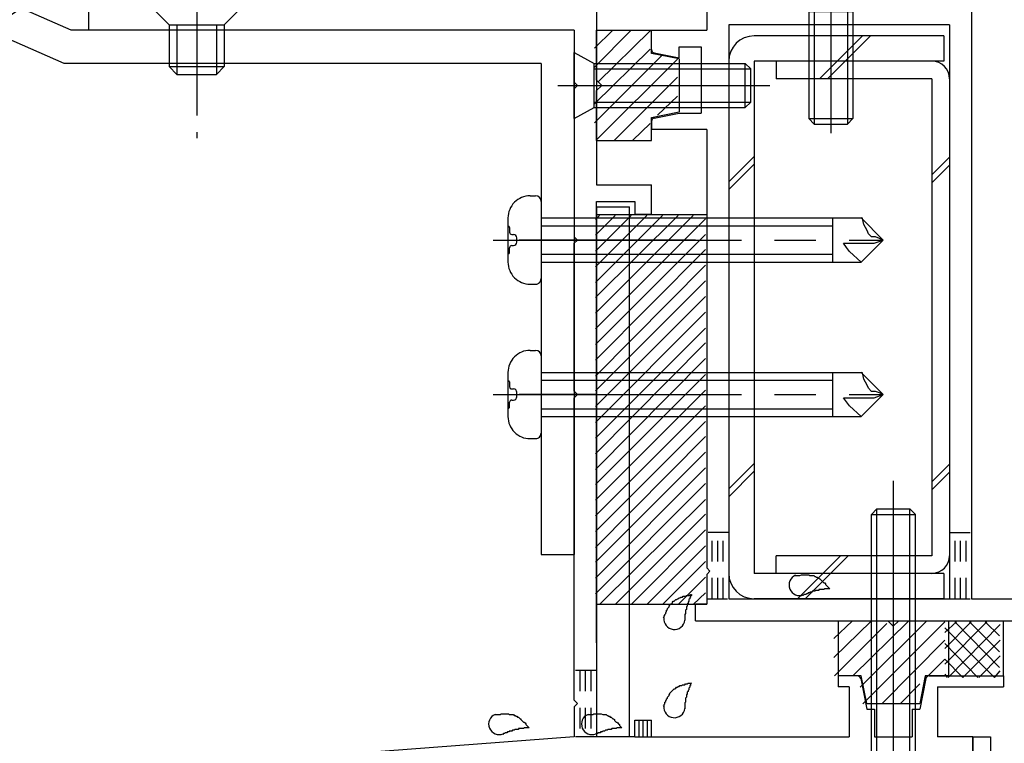
# Model space of a CAD drawing. Extents: x -210 to 210, y -148 to 148.
# Drawn here: x -74 to -44, y -55 to -34 of the extents above; entities that cross this region are included whole.
import ezdxf

# ---------------------------------------------------------------- set-up
doc = ezdxf.new("R2010")
doc.units = 0
doc.header["$LTSCALE"] = 10
for name, pattern in [('DASHDOT', [0.5375, 0.375, -0.05, 0.0625, -0.05]), ('DASHDOTX2', [1.075, 0.75, -0.1, 0.125, -0.1]), ('DOT', [0.1125, 0.0625, -0.05])]:
    doc.linetypes.add(name, pattern=pattern)
for name, color, linetype in [('St', 127, 'CONTINUOUS'), ('その他部品等', 128, 'CONTINUOUS'), ('ガラス', 48, 'CONTINUOUS'), ('ゴム等', 63, 'CONTINUOUS'), ('ボルト／ビス', 64, 'CONTINUOUS'), ('別途部材', 96, 'CONTINUOUS'), ('型材断面', 47, 'CONTINUOUS')]:
    doc.layers.add(name, color=color, linetype=linetype)

# ---------------------------------------------------------------- blocks, each defined once
blk = doc.blocks.new('*GRP_0008')
at = {"layer": '型材断面', "color": 47, "linetype": 'CONTINUOUS'}
for p, q in [((-56.59668, -32.624687), (-56.59668, -38.624595)), ((-71.930022, -32.724755), (-71.930022, -33.95793)), ((-56.59668, -33.45802), (-56.59668, -38.624595)), ((-57.263355, -33.95793), (-71.930022, -33.95793)), ((-57.263355, -33.95793), (-57.263355, -35.524595)), ((-57.163355, -35.624595), (-57.263355, -35.524595)), ((-57.163355, -35.624595), (-57.263355, -35.724595)), ((-57.263355, -35.724595), (-57.263355, -40.191445)), ((-56.596688, -38.624595), (-54.930022, -38.624595)), ((-54.930022, -39.524595), (-54.930022, -38.624595)), ((-56.596688, -39.124595), (-55.430022, -39.124595)), ((-56.59668, -52.45802), (-56.59668, -39.124595)), ((-55.430022, -39.124595), (-55.430022, -39.524595)), ((-56.596688, -39.291262), (-56.596688, -55.292505)), ((-54.930022, -39.524595), (-55.430022, -39.524595)), ((-57.163355, -40.291445), (-57.263355, -40.191445)), ((-57.163355, -40.291445), (-57.263355, -40.391445)), ((-57.263355, -44.858185), (-57.263355, -40.391445)), ((-57.163355, -44.958185), (-57.263355, -44.858185)), ((-57.163355, -44.958185), (-57.263355, -45.058185)), ((-57.263355, -54.192518), (-57.263355, -45.058185)), ((-48.711995, -53.458022), (-49.296688, -53.458022)), ((-49.296688, -53.458022), (-49.296688, -53.791365)), ((-46.548045, -53.458022), (-45.963353, -53.458022)), ((-46.296688, -53.458022), (-44.296688, -53.458022)), ((-44.296688, -53.458022), (-44.296688, -53.791365)), ((-48.963353, -53.791365), (-49.296688, -53.791365)), ((-48.963353, -53.791365), (-48.963353, -55.292505)), ((-48.613945, -53.538415), (-48.430012, -54.458022)), ((-46.646095, -53.538415), (-46.830027, -54.458022)), ((-46.296688, -53.791365), (-46.296688, -55.292505)), ((-46.296688, -53.791365), (-44.296688, -53.791365)), ((-57.163368, -54.292505), (-57.263368, -54.192505)), ((-57.163368, -54.292505), (-57.263368, -54.392505)), ((-57.263355, -54.39249), (-57.263355, -55.292365)), ((-48.430012, -54.458022), (-48.196688, -54.458022)), ((-48.196688, -54.458022), (-48.196688, -55.292505)), ((-47.063353, -54.458022), (-47.063353, -55.292505)), ((-47.063353, -54.458022), (-46.830027, -54.458022)), ((-55.43183, -55.292505), (-55.43183, -54.792505)), ((-55.43183, -54.792505), (-54.93183, -54.792505)), ((-54.93183, -55.292505), (-54.93183, -54.792505)), ((-57.263355, -55.292365), (-79.263355, -56.95919)), ((-55.43183, -55.292505), (-56.596688, -55.292505)), ((-54.93183, -55.292505), (-48.963353, -55.292505)), ((-48.196688, -55.292505), (-47.063353, -55.292505)), ((-48.196688, -55.292505), (-47.063353, -55.292505)), ((-45.230002, -55.292505), (-46.296688, -55.292505)), ((-45.230002, -57.45917), (-45.230002, -55.292505))]:
    blk.add_line(p, q, dxfattribs=at)
for centre, start, end in [((-48.711997, -53.558029), 11.309932, 90), ((-46.548049, -53.558029), 90, 168.690068)]:
    blk.add_arc(centre, 0.1, start, end, dxfattribs=at)
blk = doc.blocks.new('*GRP_0021')
at = {"layer": 'ガラス', "linetype": 'CONTINUOUS'}
for points in [[(-54.575, -51.7), (-54.55, -51.675), (-54.55, -51.65), (-54.525, -51.625), (-54.525, -51.6), (-54.5, -51.575), (-54.5, -51.55), (-54.475, -51.5), (-54.475, -51.475), (-54.45, -51.45), (-54.45, -51.425), (-54.425, -51.4), (-54.4, -51.375), (-54.4, -51.35), (-54.375, -51.325), (-54.375, -51.3), (-54.35, -51.275), (-54.325, -51.275), (-54.3, -51.25), (-54.3, -51.225), (-54.275, -51.2), (-54.25, -51.2), (-54.225, -51.175), (-54.2, -51.15), (-54.175, -51.15), (-54.15, -51.125), (-54.125, -51.125), (-54.1, -51.1), (-54.075, -51.1), (-54.05, -51.075), (-54.025, -51.075), (-54, -51.075), (-53.975, -51.05), (-53.925, -51.05), (-53.9, -51.05), (-53.875, -51.025), (-53.85, -51.025), (-53.825, -51.025), (-53.775, -51.025), (-53.75, -51), (-53.725, -51)], [(-53.725, -51), (-53.725, -51.025), (-53.75, -51.05), (-53.75, -51.05), (-53.75, -51.075), (-53.775, -51.1), (-53.775, -51.125), (-53.775, -51.125), (-53.8, -51.15), (-53.8, -51.175), (-53.8, -51.2), (-53.8, -51.2), (-53.825, -51.225), (-53.825, -51.25), (-53.825, -51.275), (-53.85, -51.275), (-53.85, -51.3), (-53.85, -51.325), (-53.85, -51.35), (-53.875, -51.375), (-53.875, -51.375), (-53.875, -51.4), (-53.875, -51.425), (-53.875, -51.45), (-53.9, -51.475), (-53.9, -51.475), (-53.9, -51.5), (-53.9, -51.525), (-53.9, -51.55), (-53.9, -51.575), (-53.9, -51.575), (-53.925, -51.6), (-53.925, -51.625), (-53.925, -51.65), (-53.925, -51.675), (-53.925, -51.675), (-53.925, -51.7), (-53.925, -51.725), (-53.925, -51.75), (-53.925, -51.775), (-53.925, -51.775)]]:
    blk.add_lwpolyline(points, dxfattribs=at)
blk.add_arc((-54.239, -51.737), 0.318, 173.1174, 353.1174, dxfattribs=at)
blk = doc.blocks.new('*GRP_0022')
at = {"layer": 'ガラス', "linetype": 'CONTINUOUS'}
for points in [[(-54.575, -54.375), (-54.55, -54.35), (-54.55, -54.325), (-54.525, -54.3), (-54.525, -54.25), (-54.5, -54.225), (-54.5, -54.2), (-54.475, -54.175), (-54.475, -54.15), (-54.45, -54.125), (-54.45, -54.1), (-54.425, -54.075), (-54.4, -54.05), (-54.4, -54.025), (-54.375, -54), (-54.375, -53.975), (-54.35, -53.95), (-54.325, -53.925), (-54.3, -53.9), (-54.3, -53.9), (-54.275, -53.875), (-54.25, -53.85), (-54.225, -53.85), (-54.2, -53.825), (-54.175, -53.8), (-54.15, -53.8), (-54.125, -53.775), (-54.1, -53.775), (-54.075, -53.75), (-54.05, -53.75), (-54.025, -53.75), (-54, -53.725), (-53.975, -53.725), (-53.925, -53.725), (-53.9, -53.7), (-53.875, -53.7), (-53.85, -53.7), (-53.825, -53.675), (-53.775, -53.675), (-53.75, -53.675), (-53.725, -53.675)], [(-53.725, -53.675), (-53.725, -53.675), (-53.75, -53.7), (-53.75, -53.725), (-53.75, -53.75), (-53.775, -53.75), (-53.775, -53.775), (-53.775, -53.8), (-53.8, -53.825), (-53.8, -53.825), (-53.8, -53.85), (-53.8, -53.875), (-53.825, -53.9), (-53.825, -53.925), (-53.825, -53.925), (-53.85, -53.95), (-53.85, -53.975), (-53.85, -54), (-53.85, -54), (-53.875, -54.025), (-53.875, -54.05), (-53.875, -54.075), (-53.875, -54.1), (-53.875, -54.1), (-53.9, -54.125), (-53.9, -54.15), (-53.9, -54.175), (-53.9, -54.2), (-53.9, -54.2), (-53.9, -54.225), (-53.9, -54.25), (-53.925, -54.275), (-53.925, -54.3), (-53.925, -54.3), (-53.925, -54.325), (-53.925, -54.35), (-53.925, -54.375), (-53.925, -54.4), (-53.925, -54.4), (-53.925, -54.425), (-53.925, -54.45)]]:
    blk.add_lwpolyline(points, dxfattribs=at)
blk.add_arc((-54.239, -54.402), 0.318, 173.1174, 353.1174, dxfattribs=at)
blk = doc.blocks.new('*GRP_0023')
at = {"layer": 'ガラス', "linetype": 'CONTINUOUS'}
for points in [[(-56.85, -54.625), (-56.825, -54.625), (-56.8, -54.625), (-56.775, -54.625), (-56.725, -54.625), (-56.7, -54.625), (-56.675, -54.6), (-56.65, -54.6), (-56.625, -54.6), (-56.575, -54.6), (-56.55, -54.6), (-56.525, -54.6), (-56.5, -54.6), (-56.475, -54.6), (-56.45, -54.6), (-56.4, -54.625), (-56.375, -54.625), (-56.35, -54.625), (-56.325, -54.625), (-56.3, -54.625), (-56.275, -54.65), (-56.25, -54.65), (-56.225, -54.675), (-56.2, -54.675), (-56.175, -54.7), (-56.15, -54.7), (-56.125, -54.725), (-56.1, -54.75), (-56.075, -54.75), (-56.05, -54.775), (-56.05, -54.8), (-56.025, -54.825), (-56, -54.85), (-55.975, -54.85), (-55.95, -54.875), (-55.925, -54.9), (-55.9, -54.925), (-55.9, -54.95), (-55.875, -54.975), (-55.85, -55), (-55.825, -55.025)], [(-55.825, -55.025), (-55.85, -55.025), (-55.875, -55.025), (-55.9, -55.025), (-55.9, -55.025), (-55.925, -55.025), (-55.95, -55.025), (-55.975, -55.025), (-56, -55.05), (-56.025, -55.05), (-56.025, -55.05), (-56.05, -55.05), (-56.075, -55.05), (-56.1, -55.05), (-56.125, -55.05), (-56.125, -55.05), (-56.15, -55.075), (-56.175, -55.075), (-56.2, -55.075), (-56.225, -55.075), (-56.225, -55.075), (-56.25, -55.075), (-56.275, -55.1), (-56.3, -55.1), (-56.3, -55.1), (-56.325, -55.1), (-56.35, -55.125), (-56.375, -55.125), (-56.4, -55.125), (-56.4, -55.125), (-56.425, -55.15), (-56.45, -55.15), (-56.475, -55.15), (-56.475, -55.175), (-56.5, -55.175), (-56.525, -55.175), (-56.55, -55.175), (-56.55, -55.2), (-56.575, -55.2), (-56.6, -55.2), (-56.625, -55.225)]]:
    blk.add_lwpolyline(points, dxfattribs=at)
blk.add_arc((-56.727, -54.912), 0.318, 112.2646, 292.2646, dxfattribs=at)
blk = doc.blocks.new('*GRP_0024')
at = {"layer": 'ガラス', "linetype": 'CONTINUOUS'}
for points in [[(-59.675, -54.625), (-59.625, -54.625), (-59.6, -54.625), (-59.575, -54.625), (-59.55, -54.625), (-59.5, -54.625), (-59.475, -54.6), (-59.45, -54.6), (-59.425, -54.6), (-59.4, -54.6), (-59.35, -54.6), (-59.325, -54.6), (-59.3, -54.6), (-59.275, -54.6), (-59.25, -54.6), (-59.225, -54.625), (-59.175, -54.625), (-59.15, -54.625), (-59.125, -54.625), (-59.1, -54.625), (-59.075, -54.65), (-59.05, -54.65), (-59.025, -54.675), (-59, -54.675), (-58.975, -54.7), (-58.95, -54.7), (-58.925, -54.725), (-58.9, -54.75), (-58.875, -54.75), (-58.875, -54.775), (-58.85, -54.8), (-58.825, -54.825), (-58.8, -54.85), (-58.775, -54.85), (-58.75, -54.875), (-58.725, -54.9), (-58.725, -54.925), (-58.7, -54.95), (-58.675, -54.975), (-58.65, -55), (-58.625, -55.025)], [(-58.625, -55.025), (-58.65, -55.025), (-58.675, -55.025), (-58.7, -55.025), (-58.725, -55.025), (-58.725, -55.025), (-58.75, -55.025), (-58.775, -55.025), (-58.8, -55.05), (-58.825, -55.05), (-58.85, -55.05), (-58.85, -55.05), (-58.875, -55.05), (-58.9, -55.05), (-58.925, -55.05), (-58.95, -55.05), (-58.95, -55.075), (-58.975, -55.075), (-59, -55.075), (-59.025, -55.075), (-59.05, -55.075), (-59.05, -55.075), (-59.075, -55.1), (-59.1, -55.1), (-59.125, -55.1), (-59.125, -55.1), (-59.15, -55.125), (-59.175, -55.125), (-59.2, -55.125), (-59.225, -55.125), (-59.225, -55.15), (-59.25, -55.15), (-59.275, -55.15), (-59.3, -55.175), (-59.3, -55.175), (-59.325, -55.175), (-59.35, -55.175), (-59.375, -55.2), (-59.375, -55.2), (-59.4, -55.2), (-59.425, -55.225)]]:
    blk.add_lwpolyline(points, dxfattribs=at)
blk.add_arc((-59.531, -54.912), 0.318, 112.2646, 292.2646, dxfattribs=at)
blk = doc.blocks.new('*GRP_0027')
at = {"layer": 'ガラス', "linetype": 'CONTINUOUS'}
for points in [[(-50.6, -50.425), (-50.55, -50.425), (-50.525, -50.425), (-50.5, -50.425), (-50.475, -50.425), (-50.45, -50.425), (-50.4, -50.4), (-50.375, -50.4), (-50.35, -50.4), (-50.325, -50.4), (-50.275, -50.4), (-50.25, -50.4), (-50.225, -50.4), (-50.2, -50.4), (-50.175, -50.4), (-50.15, -50.425), (-50.125, -50.425), (-50.075, -50.425), (-50.05, -50.425), (-50.025, -50.425), (-50, -50.45), (-49.975, -50.45), (-49.95, -50.475), (-49.925, -50.475), (-49.9, -50.5), (-49.875, -50.5), (-49.85, -50.525), (-49.825, -50.55), (-49.825, -50.55), (-49.8, -50.575), (-49.775, -50.6), (-49.75, -50.625), (-49.725, -50.65), (-49.7, -50.65), (-49.675, -50.675), (-49.675, -50.7), (-49.65, -50.725), (-49.625, -50.75), (-49.6, -50.775), (-49.575, -50.8), (-49.55, -50.825)], [(-49.55, -50.825), (-49.575, -50.825), (-49.6, -50.825), (-49.625, -50.825), (-49.65, -50.825), (-49.675, -50.825), (-49.675, -50.825), (-49.7, -50.825), (-49.725, -50.85), (-49.75, -50.85), (-49.775, -50.85), (-49.775, -50.85), (-49.8, -50.85), (-49.825, -50.85), (-49.85, -50.85), (-49.875, -50.85), (-49.875, -50.875), (-49.9, -50.875), (-49.925, -50.875), (-49.95, -50.875), (-49.975, -50.875), (-49.975, -50.875), (-50, -50.9), (-50.025, -50.9), (-50.05, -50.9), (-50.075, -50.9), (-50.075, -50.925), (-50.1, -50.925), (-50.125, -50.925), (-50.15, -50.925), (-50.15, -50.95), (-50.175, -50.95), (-50.2, -50.95), (-50.225, -50.975), (-50.225, -50.975), (-50.25, -50.975), (-50.275, -51), (-50.3, -51), (-50.325, -51), (-50.325, -51), (-50.35, -51.025)]]:
    blk.add_lwpolyline(points, dxfattribs=at)
blk.add_arc((-50.459, -50.712), 0.318, 112.2646, 292.2646, dxfattribs=at)
blk = doc.blocks.new('*HAT_0010')
at = {"layer": 'ゴム等'}
for p, q in [((-56.65, -35.075), (-55.55, -33.95)), ((-56.65, -34.5), (-56.1, -33.95)), ((-56.55, -35.525), (-54.975, -33.975)), ((-56.65, -36.175), (-54.975, -34.525)), ((-56.65, -36.75), (-54.625, -34.725)), ((-56.6, -37.275), (-54.15, -34.825)), ((-56.05, -37.275), (-54.15, -35.375)), ((-54.75, -36.525), (-54.15, -35.95)), ((-55.5, -37.275), (-54.975, -36.775))]:
    blk.add_line(p, q, dxfattribs=at)
blk = doc.blocks.new('*GRP_0046')
at = {"layer": 'ゴム等', "linetype": 'CONTINUOUS'}
for p, q in [((-56.598513, -33.957848), (-54.931845, -33.957848)), ((-56.598513, -33.957848), (-56.598513, -35.457848)), ((-54.931845, -34.657848), (-54.931845, -33.957848)), ((-54.098513, -34.824513), (-54.931845, -34.657848)), ((-54.098513, -34.824513), (-54.098513, -36.424513)), ((-56.431845, -35.624513), (-56.598513, -35.457848)), ((-56.431845, -35.624513), (-56.598513, -35.79118)), ((-56.598513, -35.79118), (-56.598513, -37.29118)), ((-54.931845, -36.59118), (-54.098513, -36.424513)), ((-54.931845, -37.29118), (-54.931845, -36.59118)), ((-56.598513, -37.29118), (-54.931845, -37.29118))]:
    blk.add_line(p, q, dxfattribs=at)
at = {"layer": 'ゴム等'}
blk.add_blockref('*HAT_0010', (0, 0), dxfattribs=at)
blk = doc.blocks.new('*HAT_0020')
at = {"layer": 'ゴム等'}
for p, q in [((-56.625, -42.5), (-53.675, -39.55)), ((-56.625, -42.025), (-54.125, -39.55)), ((-56.625, -41.575), (-54.6, -39.55)), ((-56.625, -41.1), (-55.075, -39.55)), ((-56.625, -40.625), (-55.55, -39.55)), ((-56.625, -40.15), (-56.025, -39.55)), ((-56.625, -39.675), (-56.5, -39.55)), ((-56.625, -42.975), (-53.3, -39.65)), ((-56.625, -43.45), (-53.3, -40.125)), ((-56.625, -43.925), (-53.3, -40.575)), ((-56.625, -44.4), (-53.3, -41.05)), ((-56.625, -44.85), (-53.3, -41.525)), ((-56.625, -45.325), (-53.3, -42)), ((-56.625, -45.8), (-53.3, -42.475)), ((-56.625, -46.275), (-53.3, -42.95)), ((-56.625, -46.75), (-53.3, -43.4)), ((-56.625, -47.225), (-53.3, -43.875)), ((-56.625, -47.675), (-53.3, -44.35)), ((-56.625, -48.15), (-53.3, -44.825)), ((-56.625, -48.625), (-53.3, -45.3)), ((-56.625, -49.1), (-53.3, -45.775)), ((-56.625, -49.575), (-53.3, -46.225)), ((-56.625, -50.025), (-53.3, -46.7)), ((-56.625, -50.5), (-53.3, -47.175)), ((-56.625, -50.975), (-53.3, -47.65)), ((-56.5, -51.3), (-53.3, -48.125)), ((-56.025, -51.3), (-53.3, -48.575)), ((-55.55, -51.3), (-53.3, -49.05)), ((-55.075, -51.3), (-53.3, -49.525)), ((-54.6, -51.3), (-53.3, -50)), ((-54.125, -51.3), (-53.3, -50.475)), ((-53.675, -51.3), (-53.3, -50.95))]:
    blk.add_line(p, q, dxfattribs=at)
blk = doc.blocks.new('*HAT_0012')
at = {"layer": 'ゴム等'}
for p, q in [((-48.3, -51.8), (-49.425, -52.9)), ((-48.875, -51.8), (-49.425, -52.325)), ((-47.825, -51.875), (-49.4, -53.45)), ((-47.175, -51.8), (-48.85, -53.45)), ((-46.625, -51.8), (-48.625, -53.8)), ((-46.075, -51.825), (-48.55, -54.3)), ((-46.075, -52.375), (-47.975, -54.3)), ((-46.075, -52.95), (-46.575, -53.45)), ((-46.825, -53.7), (-47.425, -54.3))]:
    blk.add_line(p, q, dxfattribs=at)
blk = doc.blocks.new('*GRP_0048')
at = {"layer": 'ゴム等', "linetype": 'CONTINUOUS'}
for p, q in [((-49.296688, -51.791357), (-49.296688, -53.458022)), ((-49.296688, -51.791357), (-47.796688, -51.791357)), ((-47.63002, -51.958022), (-47.796688, -51.791357)), ((-47.63002, -51.958022), (-47.463353, -51.791357)), ((-47.463353, -51.791357), (-45.963353, -51.791357)), ((-45.963353, -51.791357), (-45.963353, -53.458022)), ((-48.596688, -53.458022), (-49.296688, -53.458022)), ((-48.43002, -54.291357), (-48.596688, -53.458022)), ((-46.663353, -53.458022), (-46.83002, -54.291357)), ((-45.963353, -53.458022), (-46.663353, -53.458022)), ((-48.43002, -54.291357), (-46.83002, -54.291357))]:
    blk.add_line(p, q, dxfattribs=at)
at = {"layer": 'ゴム等'}
blk.add_blockref('*HAT_0012', (0, 0), dxfattribs=at)
blk = doc.blocks.new('*GRP_0072')
at = {"layer": 'ボルト／ビス', "color": 64, "linetype": 'CONTINUOUS'}
for p, q in [((-57.265178, -36.624513), (-57.265178, -34.624513)), ((-57.265178, -34.624513), (-56.665178, -34.957848)), ((-56.665178, -36.29118), (-56.665178, -34.957848)), ((-56.665178, -34.957848), (-52.098513, -34.957848)), ((-52.098513, -34.957848), (-51.931845, -35.124513)), ((-52.098513, -36.29118), (-52.098513, -34.957848)), ((-56.665178, -35.124513), (-51.931845, -35.124513)), ((-51.931845, -36.124513), (-51.931845, -35.124513)), ((-57.759688, -35.624513), (-51.361323, -35.624513)), ((-56.665178, -36.124513), (-51.931845, -36.124513)), ((-52.098513, -36.29118), (-51.931845, -36.124513)), ((-57.265178, -36.624513), (-56.665178, -36.29118)), ((-56.665178, -36.29118), (-52.098513, -36.29118))]:
    blk.add_line(p, q, dxfattribs=at)
blk = doc.blocks.new('*GRP_0147')
at = {"layer": 'ボルト／ビス', "color": 64, "linetype": 'CONTINUOUS'}
for p, q in [((-49.515178, -32.296843), (-49.515178, -37.06963)), ((-50.515178, -32.791355), (-50.181845, -33.391355)), ((-50.515178, -32.791355), (-48.515178, -32.791355)), ((-48.515178, -32.791355), (-48.84851, -33.391355)), ((-50.181845, -33.391355), (-48.84851, -33.391355)), ((-50.181845, -33.391355), (-50.181845, -36.624687)), ((-50.015178, -33.391355), (-50.015178, -36.791355)), ((-49.015178, -33.391355), (-49.015178, -36.791355)), ((-48.84851, -33.391355), (-48.84851, -36.624687)), ((-50.181845, -36.624687), (-50.015178, -36.791355)), ((-50.181845, -36.624687), (-48.84851, -36.624687)), ((-50.015178, -36.791355), (-49.015178, -36.791355)), ((-48.84851, -36.624687), (-49.015178, -36.791355))]:
    blk.add_line(p, q, dxfattribs=at)
blk = doc.blocks.new('*GRP_0187')
at = {"layer": 'ボルト／ビス', "color": 64, "linetype": 'CONTINUOUS'}
for p, q in [((-47.625822, -58.271707), (-47.625822, -47.564085)), ((-48.29249, -48.581245), (-48.125822, -48.414577)), ((-48.125822, -48.414577), (-47.125822, -48.414577)), ((-48.125822, -56.74791), (-48.125822, -48.414577)), ((-46.959155, -48.581245), (-47.125822, -48.414577)), ((-47.125822, -56.74791), (-47.125822, -48.414577)), ((-48.29249, -48.581245), (-46.959155, -48.581245)), ((-48.29249, -56.74791), (-48.29249, -48.581245)), ((-46.959155, -56.74791), (-46.959155, -48.581245)), ((-48.79249, -56.74791), (-48.761923, -57.0973)), ((-48.79249, -56.74791), (-46.459155, -56.74791)), ((-46.459155, -56.74791), (-46.489725, -57.0973)), ((-47.859155, -57.26958), (-47.625822, -57.26958)), ((-47.859155, -57.26958), (-47.859155, -57.352942)), ((-47.39249, -57.26958), (-47.625822, -57.26958)), ((-47.39249, -57.26958), (-47.39249, -57.352942)), ((-48.424702, -57.486275), (-48.424702, -57.566995)), ((-47.99249, -57.486275), (-48.424702, -57.486275)), ((-48.19741, -57.614577), (-47.625822, -57.614577)), ((-47.054233, -57.614577), (-47.625822, -57.614577)), ((-47.259155, -57.486275), (-46.826943, -57.486275)), ((-46.826943, -57.486275), (-46.826943, -57.566995))]:
    blk.add_line(p, q, dxfattribs=at)
for centre, radius, start, end in [((-48.197409, -57.047909), 0.566667, 184.999989, 270), ((-47.992487, -57.352941), 0.133333, 270, 360), ((-47.259154, -57.352941), 0.133333, 180, 270), ((-47.054232, -57.047909), 0.566667, 270, 355.000011)]:
    blk.add_arc(centre, radius, start, end, dxfattribs=at)
blk = doc.blocks.new('*GRP_0119')
at = {"layer": '別途部材', "color": 96, "linetype": 'DASHDOT'}
for p, q in [((-68.665178, -32.780275), (-68.665178, -37.21103)), ((-56.598507, -40.291447), (-58.931848, -40.291447)), ((-56.598507, -44.958185), (-58.931848, -44.958185))]:
    blk.add_line(p, q, dxfattribs=at)
at = {"layer": '別途部材', "color": 96, "linetype": 'CONTINUOUS'}
for p, q in [((-72.456002, -33.95793), (-73.999345, -33.282725)), ((-69.998515, -33.29127), (-69.49851, -33.791273)), ((-67.331848, -33.29127), (-67.83185, -33.791273)), ((-72.665172, -34.957938), (-75.33185, -33.791267)), ((-69.49851, -33.791273), (-67.83185, -33.791273)), ((-69.49851, -33.791273), (-69.49851, -35.055562)), ((-69.26281, -33.791273), (-69.26281, -35.29127)), ((-68.067552, -33.791273), (-68.067552, -35.29127)), ((-67.83185, -33.791273), (-67.83185, -35.055562)), ((-57.26518, -33.95793), (-72.456002, -33.95793)), ((-57.26518, -33.95793), (-57.26518, -49.791267)), ((-58.265182, -34.957938), (-72.665172, -34.957938)), ((-69.49851, -35.055562), (-67.83185, -35.055562)), ((-69.49851, -35.055562), (-69.26281, -35.29127)), ((-67.83185, -35.055562), (-68.067552, -35.29127)), ((-58.265182, -34.957938), (-58.265182, -49.791267)), ((-69.26281, -35.29127), (-68.067552, -35.29127)), ((-58.598513, -38.958112), (-58.431848, -38.958112)), ((-58.265182, -39.12478), (-58.265182, -41.458112)), ((-59.265182, -39.624777), (-59.265182, -40.958115)), ((-58.265182, -39.624777), (-48.614437, -39.624777)), ((-49.469542, -39.624777), (-49.469542, -40.958115)), ((-47.931848, -40.291447), (-48.598513, -39.624777)), ((-48.561827, -39.636885), (-48.598513, -39.624777)), ((-48.538552, -39.729985), (-48.561827, -39.636885)), ((-48.515277, -39.823085), (-48.538552, -39.729985)), ((-48.468722, -39.916185), (-48.515277, -39.823085)), ((-59.252498, -39.878878), (-59.265182, -39.878878)), ((-59.219168, -39.912212), (-59.219168, -40.05811)), ((-59.152498, -40.12478), (-59.100258, -40.12478)), ((-58.265182, -39.86048), (-49.469542, -39.86048)), ((-48.422173, -40.009282), (-48.468722, -39.916185)), ((-48.375623, -40.102383), (-48.422173, -40.009282)), ((-48.282532, -40.195478), (-48.375623, -40.102383)), ((-59.000258, -40.358115), (-59.000258, -40.224777)), ((-53.598517, -40.291447), (-58.265182, -40.291447)), ((-57.265178, -40.291447), (-58.265182, -40.291447)), ((-49.042832, -40.513573), (-49.135937, -40.389437)), ((-49.135937, -40.389437), (-48.98077, -40.389437)), ((-48.98077, -40.389437), (-48.825608, -40.389437)), ((-48.825608, -40.389437), (-48.670438, -40.389437)), ((-48.670438, -40.389437), (-48.515277, -40.389437)), ((-47.931848, -40.291447), (-48.598513, -40.958115)), ((-48.515277, -40.389437), (-48.360113, -40.389437)), ((-48.360113, -40.389437), (-48.204943, -40.389437)), ((-48.166153, -40.195478), (-48.282532, -40.195478)), ((-48.204943, -40.389437), (-47.931848, -40.291447)), ((-48.049777, -40.242033), (-48.166153, -40.195478)), ((-47.931848, -40.291447), (-48.049777, -40.242033)), ((-59.252498, -40.704015), (-59.265182, -40.704015)), ((-59.219168, -40.670683), (-59.219168, -40.524783)), ((-59.152498, -40.458115), (-59.100258, -40.458115)), ((-58.265182, -40.722412), (-49.469542, -40.722412)), ((-48.949737, -40.637705), (-49.042832, -40.513573)), ((-48.598513, -40.958115), (-48.949737, -40.637705)), ((-58.265182, -40.958115), (-48.598513, -40.958115)), ((-58.598513, -41.62478), (-58.431848, -41.62478)), ((-58.598513, -43.62485), (-58.431848, -43.62485)), ((-58.265182, -43.791518), (-58.265182, -46.12485)), ((-59.265182, -44.291515), (-59.265182, -45.624852)), ((-58.265182, -44.291515), (-48.614437, -44.291515)), ((-49.469542, -44.291515), (-49.469542, -45.624852)), ((-47.931848, -44.958185), (-48.598513, -44.291515)), ((-48.561827, -44.303622), (-48.598513, -44.291515)), ((-48.538552, -44.396723), (-48.561827, -44.303622)), ((-59.252498, -44.545615), (-59.265182, -44.545615)), ((-59.219168, -44.57895), (-59.219168, -44.724848)), ((-58.265182, -44.527218), (-49.469542, -44.527218)), ((-48.515277, -44.489822), (-48.538552, -44.396723)), ((-48.468722, -44.582923), (-48.515277, -44.489822)), ((-48.422173, -44.67602), (-48.468722, -44.582923)), ((-59.152498, -44.791518), (-59.100258, -44.791518)), ((-59.000258, -45.024852), (-59.000258, -44.891515)), ((-48.375623, -44.76912), (-48.422173, -44.67602)), ((-48.282532, -44.862215), (-48.375623, -44.76912)), ((-48.166153, -44.862215), (-48.282532, -44.862215)), ((-48.049777, -44.90877), (-48.166153, -44.862215)), ((-59.219168, -45.33742), (-59.219168, -45.19152)), ((-59.152498, -45.124852), (-59.100258, -45.124852)), ((-57.265178, -44.958185), (-58.265182, -44.958185)), ((-49.042832, -45.18031), (-49.135937, -45.056175)), ((-49.135937, -45.056175), (-48.98077, -45.056175)), ((-48.949737, -45.304443), (-49.042832, -45.18031)), ((-48.98077, -45.056175), (-48.825608, -45.056175)), ((-48.825608, -45.056175), (-48.670438, -45.056175)), ((-48.670438, -45.056175), (-48.515277, -45.056175)), ((-47.931848, -44.958185), (-48.598513, -45.624852)), ((-48.515277, -45.056175), (-48.360113, -45.056175)), ((-48.360113, -45.056175), (-48.204943, -45.056175)), ((-48.204943, -45.056175), (-47.931848, -44.958185)), ((-47.931848, -44.958185), (-48.049777, -44.90877)), ((-59.252498, -45.370752), (-59.265182, -45.370752)), ((-58.265182, -45.38915), (-49.469542, -45.38915)), ((-48.598513, -45.624852), (-48.949737, -45.304443)), ((-58.265182, -45.624852), (-48.598513, -45.624852)), ((-58.598513, -46.291518), (-58.431848, -46.291518)), ((-58.265182, -49.791267), (-57.26518, -49.791267))]:
    blk.add_line(p, q, dxfattribs=at)
at = {"layer": '別途部材', "color": 96, "linetype": 'DASHDOTX2'}
for p, q in [((-59.714293, -40.291447), (-47.931848, -40.291447)), ((-59.714297, -44.958185), (-52.029583, -44.958185)), ((-59.714293, -44.958185), (-47.931848, -44.958185))]:
    blk.add_line(p, q, dxfattribs=at)
at = {"layer": '別途部材', "color": 96, "linetype": 'CONTINUOUS'}
for centre, radius, start, end in [((-75.33185, -31.791268), 2, 92.998444, 411.219394), ((-58.598513, -39.624777), 0.666667, 90.001373, 180.002747), ((-58.431846, -39.12478), 0.166667, 0.005493, 90.001373), ((-59.252497, -39.912211), 0.033333, 0.005493, 90.001373), ((-59.152498, -40.05811), 0.066667, 180.002747, 270.00412), ((-59.100255, -40.224777), 0.1, 0.005493, 90.001373), ((-59.100255, -40.358114), 0.1, 270.00412, 360.005493), ((-59.252497, -40.67068), 0.033333, 270.00412, 360.005493), ((-59.152498, -40.524782), 0.066667, 90.001373, 180.002747), ((-58.598513, -40.958115), 0.666667, 180.002747, 270.00412), ((-58.431846, -41.458112), 0.166667, 270.00412, 360.005493), ((-58.598513, -44.291515), 0.666667, 90.001373, 180.002747), ((-58.431846, -43.791518), 0.166667, 0.005493, 90.001373), ((-59.252497, -44.57895), 0.033333, 0.005493, 90.001373), ((-59.152498, -44.724849), 0.066667, 180.002747, 270.00412), ((-59.100255, -44.891516), 0.1, 0.005493, 90.001373), ((-59.152498, -45.19152), 0.066667, 90.001373, 180.002747), ((-59.100255, -45.024853), 0.1, 270.00412, 360.005493), ((-59.252497, -45.337419), 0.033333, 270.00412, 360.005493), ((-58.598513, -45.624853), 0.666667, 180.002747, 270.00412), ((-58.431846, -46.124851), 0.166667, 270.00412, 360.005493)]:
    blk.add_arc(centre, radius, start, end, dxfattribs=at)
blk = doc.blocks.new('*GRP_0129')
at = {"layer": 'St', "color": 47, "linetype": 'CONTINUOUS'}
blk.add_line((-37.431843, -48.458022), (-36.931843, -48.458022), dxfattribs=at)
at = {"layer": '型材断面', "color": 47, "linetype": 'CONTINUOUS'}
for p, q in [((-45.765178, -33.291355), (-45.765178, -30.457895)), ((-45.765178, -30.457895), (-45.265178, -30.457895)), ((-45.265178, -30.457895), (-45.265178, -51.124687)), ((-45.765178, -33.291355), (-53.265178, -33.291355)), ((-53.265178, -33.291355), (-53.265178, -33.957848)), ((-45.931843, -33.791355), (-52.59851, -33.791355)), ((-52.59851, -33.791355), (-52.59851, -51.124687)), ((-45.931843, -33.791355), (-45.931843, -51.124687)), ((-54.931848, -34.542537), (-54.931848, -33.957848)), ((-54.931848, -33.957848), (-53.265178, -33.957848)), ((-54.098513, -34.791187), (-54.098513, -34.457848)), ((-54.098513, -34.457848), (-53.431843, -34.457848)), ((-53.431843, -34.457848), (-53.431843, -36.457848)), ((-54.851455, -34.640588), (-54.098513, -34.791187)), ((-54.851455, -36.608438), (-54.09855, -36.457848)), ((-54.09855, -36.457848), (-53.431843, -36.457848)), ((-54.931848, -36.706488), (-54.931848, -36.957848)), ((-53.265178, -36.957848), (-54.931848, -36.957848)), ((-53.265178, -36.957848), (-53.265178, -50.191355)), ((-37.431843, -51.124687), (-37.431843, -48.458022)), ((-36.931843, -51.791355), (-36.931843, -48.458022)), ((-53.165178, -50.291355), (-53.265178, -50.191355)), ((-53.165178, -50.291355), (-53.265178, -50.391355)), ((-53.265178, -50.391355), (-53.265178, -51.291355)), ((-52.59851, -51.124687), (-45.931843, -51.124687)), ((-45.265178, -51.124687), (-37.431843, -51.124687)), ((-53.59851, -51.791355), (-53.59851, -51.291355)), ((-53.265178, -51.291355), (-53.59851, -51.291355)), ((-53.59851, -51.791355), (-36.931843, -51.791355))]:
    blk.add_line(p, q, dxfattribs=at)
for centre, start, end in [((-54.831837, -34.542539), 180, 258.690068), ((-54.831837, -36.706486), 101.309932, 180)]:
    blk.add_arc(centre, 0.1, start, end, dxfattribs=at)
blk = doc.blocks.new('*HAT_0034')
at = {"layer": 'その他部品等'}
for p, q in [((-46.075, -53.1), (-44.8, -51.825)), ((-46.075, -52.625), (-45.275, -51.825)), ((-46.075, -52.15), (-45.725, -51.825)), ((-46.075, -52), (-44.575, -53.5)), ((-45.975, -53.5), (-44.4, -51.9)), ((-45.775, -51.825), (-44.425, -53.2)), ((-45.325, -51.825), (-44.425, -52.725)), ((-44.85, -51.825), (-44.425, -52.25)), ((-46.075, -52.475), (-45.075, -53.5)), ((-45.525, -53.5), (-44.4, -52.375)), ((-45.05, -53.5), (-44.4, -52.85)), ((-46.075, -52.95), (-45.525, -53.5)), ((-46.075, -53.4), (-46, -53.5)), ((-44.575, -53.5), (-44.4, -53.3))]:
    blk.add_line(p, q, dxfattribs=at)

msp = doc.modelspace()

# ---------------------------------------------------------------- linework, layer by layer
at = {"layer": 'St', "linetype": 'CONTINUOUS'}
for p, q in [((-46.098513, -34.124687), (-51.831845, -34.124687)), ((-48.554595, -34.124687), (-49.854602, -35.42469)), ((-48.318893, -34.124687), (-49.6189, -35.42469)), ((-46.098513, -34.124687), (-46.098513, -34.891355)), ((-52.598513, -34.891355), (-52.598513, -50.359003)), ((-51.831845, -34.891355), (-51.831845, -50.359003)), ((-46.098513, -34.891355), (-51.831845, -34.891355)), ((-51.16518, -34.891355), (-51.16518, -35.42469)), ((-46.46518, -35.42469), (-51.16518, -35.42469)), ((-46.46518, -35.42469), (-46.46518, -49.82567)), ((-45.931848, -35.42469), (-45.931848, -49.82567)), ((-51.831845, -37.766763), (-52.598507, -38.533422)), ((-51.831845, -38.002463), (-52.598507, -38.769122)), ((-45.931843, -37.791065), (-46.46518, -38.3244)), ((-45.931843, -38.026765), (-46.46518, -38.560102)), ((-56.596688, -39.291262), (-55.596677, -39.291262)), ((-55.596677, -55.292505), (-55.596677, -39.291262)), ((-51.831845, -47.041465), (-52.598507, -47.808125)), ((-51.831845, -47.277165), (-52.598507, -48.043828)), ((-45.931843, -47.065768), (-46.46518, -47.599105)), ((-45.931843, -47.301468), (-46.46518, -47.834805)), ((-51.16518, -50.359005), (-51.16518, -49.82567)), ((-46.46518, -49.82567), (-51.16518, -49.82567)), ((-50.52226, -51.124687), (-49.223237, -49.82567)), ((-50.286557, -51.124687), (-48.987535, -49.82567)), ((-46.098513, -50.359003), (-51.831845, -50.359003)), ((-46.098513, -50.359003), (-46.098513, -51.12567)), ((-46.098513, -51.12567), (-51.831845, -51.12567)), ((-45.225805, -55.292505), (-44.692472, -55.292505)), ((-45.225805, -55.292505), (-45.225805, -63.025815)), ((-44.692472, -55.292505), (-44.692472, -63.025815))]:
    msp.add_line(p, q, dxfattribs=at)
for centre, radius, start, end in [((-51.831842, -34.891355), 0.766667, 90, 180), ((-46.465182, -35.424688), 0.533333, 0, 90), ((-46.465182, -49.82567), 0.533333, -90, 0), ((-51.831842, -50.359003), 0.766667, 180, 270)]:
    msp.add_arc(centre, radius, start, end, dxfattribs=at)
at = {"layer": 'その他部品等', "linetype": 'CONTINUOUS'}
msp.add_line((-44.296688, -53.458022), (-44.296688, -51.791357), dxfattribs=at)
at = {"layer": 'ゴム等', "linetype": 'CONTINUOUS'}
for p, q in [((-56.598513, -39.524597), (-53.265182, -39.524597)), ((-56.598513, -51.291355), (-53.265182, -51.291355))]:
    msp.add_line(p, q, dxfattribs=at)
at = {"layer": '型材断面', "linetype": 'DOT'}
for p, q in [((-52.598513, -49.124687), (-53.265178, -49.124687)), ((-53.098513, -51.124687), (-53.098513, -49.124687)), ((-52.931845, -51.124687), (-52.931845, -49.124687)), ((-52.765178, -51.124687), (-52.765178, -49.124687)), ((-45.931845, -49.124687), (-45.265178, -49.124687)), ((-45.765178, -51.124687), (-45.765178, -49.124687)), ((-45.598513, -51.124687), (-45.598513, -49.124687)), ((-45.431845, -51.124687), (-45.431845, -49.124687)), ((-53.265178, -51.124687), (-52.598513, -51.124687)), ((-45.931845, -51.124687), (-45.265178, -51.124687)), ((-56.596688, -53.292505), (-57.263353, -53.292505)), ((-57.096688, -53.292505), (-57.096688, -55.292505)), ((-56.93002, -53.292505), (-56.93002, -55.292505)), ((-56.763353, -53.292505), (-56.763353, -55.292505)), ((-55.306827, -55.292505), (-55.306827, -54.792505)), ((-55.181827, -55.292505), (-55.181827, -54.792505)), ((-55.056827, -55.292505), (-55.056827, -54.792505)), ((-56.596688, -55.292505), (-57.263353, -55.292505)), ((-55.431827, -55.292505), (-54.931827, -55.292505))]:
    msp.add_line(p, q, dxfattribs=at)

# ---------------------------------------------------------------- block references
at = {"layer": 'St', "color": 47, "linetype": 'CONTINUOUS'}
msp.add_blockref('*GRP_0129', (0, 0), dxfattribs=at)
at = {"layer": 'その他部品等'}
msp.add_blockref('*HAT_0034', (0, 0), dxfattribs=at)
at = {"layer": 'ガラス', "linetype": 'CONTINUOUS'}
for name in ['*GRP_0027', '*GRP_0021', '*GRP_0022', '*GRP_0024', '*GRP_0023']:
    msp.add_blockref(name, (0, 0), dxfattribs=at)
at = {"layer": 'ゴム等', "linetype": 'CONTINUOUS'}
for name in ['*GRP_0046', '*GRP_0048']:
    msp.add_blockref(name, (0, 0), dxfattribs=at)
at = {"layer": 'ゴム等'}
msp.add_blockref('*HAT_0020', (0, 0), dxfattribs=at)
at = {"layer": 'ボルト／ビス', "color": 64, "linetype": 'CONTINUOUS'}
for name in ['*GRP_0147', '*GRP_0072', '*GRP_0187']:
    msp.add_blockref(name, (0, 0), dxfattribs=at)
at = {"layer": '別途部材', "linetype": 'CONTINUOUS'}
msp.add_blockref('*GRP_0119', (0, 0), dxfattribs=at)
at = {"layer": '型材断面', "color": 47, "linetype": 'CONTINUOUS'}
msp.add_blockref('*GRP_0008', (0, 0), dxfattribs=at)

doc.saveas('drawing.dxf')
